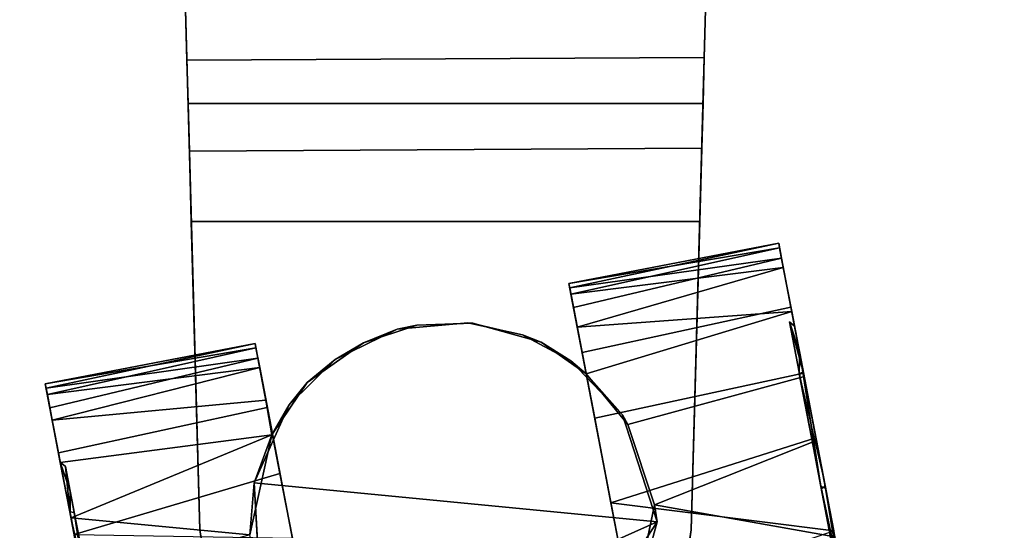
# Model space of a CAD drawing. Extents: x -236 to 155, y -75 to 122.
# Drawn here: x -212 to -210, y -69 to -68 of the extents above; entities that cross this region are included whole.
import ezdxf

# ---------------------------------------------------------------- set-up
doc = ezdxf.new("R2010")
doc.units = 0
doc.header["$LTSCALE"] = 96
doc.header["$MEASUREMENT"] = 0
for name, color, linetype in [('AFUTL-3-CTPL-FXBK', 7, 'Continuous'), ('AFUTL-3-CTPL-FXSL', 7, 'Continuous'), ('AFUTL-3-LGPT-FXSL', 7, 'Continuous'), ('AFUTL-3-TPLM-TH', 7, 'Continuous'), ('AFUTL-P', 7, 'Continuous'), ('MAIN_FURN', 7, 'Continuous')]:
    doc.layers.add(name, color=color, linetype=linetype)

# ---------------------------------------------------------------- blocks, each defined once
blk = doc.blocks.new('TR6030RCSL')
at = {"layer": 'AFUTL-3-CTPL-FXBK', "color": 47, "linetype": 'Continuous'}
for points in [[(3.8045, -24.9996, 1.2358), (3.3212, -25.0922, 1.3254), (3.3232, -25.1024, 1.1113)], [(3.8065, -25.0099, 1.4499), (3.3212, -25.0922, 1.3254), (3.8045, -24.9996, 1.2358)], [(3.8045, -24.9996, 1.2358), (3.3232, -25.1024, 1.1113), (3.811, -25.0336, 0.9739)], [(3.8065, -25.0099, 1.4499), (3.326, -25.1171, 1.5381), (3.3212, -25.0922, 1.3254)], [(3.8151, -25.0551, 1.6592), (3.326, -25.1171, 1.5381), (3.8065, -25.0099, 1.4499)], [(3.811, -25.0336, 0.9739), (3.3232, -25.1024, 1.1113), (3.3318, -25.1476, 0.902)], [(3.8327, -25.1469, 0.6739), (3.811, -25.0336, 0.9739), (3.3318, -25.1476, 0.902), (3.3517, -25.2514, 0.6518)], [(3.8151, -25.0551, 1.6592), (3.3405, -25.193, 1.7894), (3.326, -25.1171, 1.5381)], [(3.8346, -25.1568, 1.9051), (3.3405, -25.193, 1.7894), (3.8151, -25.0551, 1.6592)], [(3.8346, -25.1568, 1.9051), (3.3611, -25.3004, 1.9869), (3.3405, -25.193, 1.7894)], [(3.8618, -25.2988, 0.4506), (3.8327, -25.1469, 0.6739), (3.3517, -25.2514, 0.6518), (3.3807, -25.4028, 0.4372)], [(3.3611, -25.3004, 1.9869), (3.8346, -25.1568, 1.9051), (3.8633, -25.3064, 2.1198), (3.4572, -25.4169, 2.1561)], [(2.5981, -25.2306, 1.2358), (2.1148, -25.3232, 1.3254), (2.1167, -25.3334, 1.1113)], [(2.6, -25.2409, 1.4499), (2.1148, -25.3232, 1.3254), (2.5981, -25.2306, 1.2358)], [(2.6, -25.2409, 1.4499), (2.1195, -25.3481, 1.5381), (2.1148, -25.3232, 1.3254)], [(2.5981, -25.2306, 1.2358), (2.1167, -25.3334, 1.1113), (2.6046, -25.2646, 0.9739)], [(2.6087, -25.2861, 1.6592), (2.1195, -25.3481, 1.5381), (2.6, -25.2409, 1.4499)], [(2.6046, -25.2646, 0.9739), (2.1167, -25.3334, 1.1113), (2.1254, -25.3786, 0.902)], [(2.6263, -25.3779, 0.6739), (2.6046, -25.2646, 0.9739), (2.1254, -25.3786, 0.902), (2.1453, -25.4824, 0.6518)], [(2.6087, -25.2861, 1.6592), (2.1309, -25.4075, 1.7437), (2.1195, -25.3481, 1.5381)], [(2.623, -25.3608, 1.8487), (2.1309, -25.4075, 1.7437), (2.6087, -25.2861, 1.6592)], [(2.6087, -25.2861, 1.6592), (2.638, -25.4386, 1.2806), (2.6365, -25.441, 1.993), (2.623, -25.3608, 1.8487)], [(3.8904, -25.4482, 0.2996), (3.8618, -25.2988, 0.4506), (3.3807, -25.4028, 0.4372), (3.4179, -25.5975, 0.2515)], [(3.4572, -25.4169, 2.1561), (3.8633, -25.3064, 2.1198), (3.8916, -25.4543, 2.2667), (3.5184, -25.6026, 2.3267)], [(2.623, -25.3608, 1.8487), (2.6365, -25.441, 1.993), (2.1494, -25.5046, 1.9452), (2.1309, -25.4075, 1.7437)], [(2.6554, -25.5298, 0.4506), (2.6263, -25.3779, 0.6739), (2.1453, -25.4824, 0.6518), (2.1813, -25.6705, 0.3936)], [(2.1494, -25.5046, 1.9452), (2.6365, -25.441, 1.993), (2.174, -25.6323, 2.1225)], [(2.174, -25.6323, 2.1225), (2.6365, -25.441, 1.993), (2.5857, -25.6714, 2.2427)], [(3.8904, -25.4482, 0.2996), (3.4179, -25.5975, 0.2515), (3.9313, -25.6621, 0.15)], [(3.5184, -25.6026, 2.3267), (3.8916, -25.4543, 2.2667), (3.9341, -25.6758, 2.4193)], [(2.6554, -25.5298, 0.4506), (2.1813, -25.6705, 0.3936), (2.684, -25.6792, 0.2996)], [(3.9313, -25.6621, 0.15), (3.4179, -25.5975, 0.2515), (3.4608, -25.8215, 0.1182)], [(3.9341, -25.6758, 2.4193), (3.4666, -25.8538, 2.4623), (3.5184, -25.6026, 2.3267)], [(2.174, -25.6323, 2.1225), (2.5857, -25.6714, 2.2427), (2.202, -25.7784, 2.2672)]]:
    blk.add_3dface(points, dxfattribs=at)
for points, invisible_edges in [([(3.8412, -25.1908, 1.1901), (3.8045, -24.9996, 1.2358), (3.811, -25.0336, 0.9739), (3.8611, -25.295, 0.8055)], 5), ([(3.8412, -25.1908, 1.1901), (3.853, -25.2525, 1.6749), (3.8065, -25.0099, 1.4499), (3.8045, -24.9996, 1.2358)], 10), ([(3.853, -25.2525, 1.6749), (3.8346, -25.1568, 1.9051), (3.8151, -25.0551, 1.6592), (3.8065, -25.0099, 1.4499)], 9), ([(3.8611, -25.295, 0.8055), (3.811, -25.0336, 0.9739), (3.8327, -25.1469, 0.6739), (3.8618, -25.2988, 0.4506)], 9), ([(3.361, -25.3003, 1.2806), (3.3232, -25.1024, 1.1113), (3.3212, -25.0922, 1.3254), (3.326, -25.1171, 1.5381)], 9), ([(3.3232, -25.1024, 1.1113), (3.4665, -25.8509, 1.2806), (3.3517, -25.2514, 0.6518), (3.3318, -25.1476, 0.902)], 3), ([(3.4665, -25.8509, 1.2806), (3.3232, -25.1024, 1.1113), (3.361, -25.3003, 1.2806)], 3), ([(3.326, -25.1171, 1.5381), (3.3405, -25.193, 1.7894), (3.3611, -25.3004, 1.9869), (3.361, -25.3003, 1.2806)], 8), ([(3.9127, -25.5643, 2.1141), (3.8633, -25.3064, 2.1198), (3.8346, -25.1568, 1.9051), (3.853, -25.2525, 1.6749)], 5), ([(2.5981, -25.2306, 1.2358), (2.6046, -25.2646, 0.9739), (2.7435, -25.9898, 1.2806), (2.638, -25.4386, 1.2806)], 10), ([(2.638, -25.4386, 1.2806), (2.6087, -25.2861, 1.6592), (2.6, -25.2409, 1.4499), (2.5981, -25.2306, 1.2358)], 8), ([(2.6046, -25.2646, 0.9739), (2.6263, -25.3779, 0.6739), (2.6554, -25.5298, 0.4506), (2.7435, -25.9898, 1.2806)], 12), ([(3.4665, -25.8509, 1.2806), (3.3807, -25.4028, 0.4372), (3.3517, -25.2514, 0.6518)], 13), ([(3.9115, -25.5582, 0.4524), (3.8611, -25.295, 0.8055), (3.8618, -25.2988, 0.4506), (3.8904, -25.4482, 0.2996)], 10), ([(3.9127, -25.5643, 2.1141), (3.9341, -25.6758, 2.4193), (3.8916, -25.4543, 2.2667), (3.8633, -25.3064, 2.1198)], 9), ([(2.1493, -25.504, 1.2764), (2.1254, -25.3786, 0.902), (2.1167, -25.3334, 1.1113), (2.1148, -25.3232, 1.3254)], 9), ([(2.1493, -25.504, 1.2764), (2.1148, -25.3232, 1.3254), (2.1195, -25.3481, 1.5381)], 13), ([(2.1493, -25.504, 1.2764), (2.1195, -25.3481, 1.5381), (2.1309, -25.4075, 1.7437), (2.1713, -25.6185, 1.7557)], 5), ([(2.1719, -25.6218, 0.7986), (2.1453, -25.4824, 0.6518), (2.1254, -25.3786, 0.902), (2.1493, -25.504, 1.2764)], 5), ([(2.1713, -25.6185, 1.7557), (2.1309, -25.4075, 1.7437), (2.1494, -25.5046, 1.9452), (2.174, -25.6323, 2.1225)], 9), ([(3.4608, -25.8215, 0.1182), (3.4179, -25.5975, 0.2515), (3.3807, -25.4028, 0.4372), (3.4665, -25.8509, 1.2806)], 12), ([(3.9115, -25.5582, 0.4524), (3.8904, -25.4482, 0.2996), (3.9313, -25.6621, 0.15), (3.9848, -25.9413, 0.2408)], 5), ([(2.2228, -25.8878, 0.4471), (2.1813, -25.6705, 0.3936), (2.1453, -25.4824, 0.6518), (2.1719, -25.6218, 0.7986)], 5), ([(2.7435, -25.9898, 1.2806), (2.6554, -25.5298, 0.4506), (2.684, -25.6792, 0.2996), (2.7169, -25.8512, 0.1761)], 9), ([(3.9862, -25.9484, 2.3226), (3.982, -25.9268, 2.5163), (3.9341, -25.6758, 2.4193), (3.9127, -25.5643, 2.1141)], 5), ([(2.2217, -25.8817, 2.1088), (2.1713, -25.6185, 1.7557), (2.174, -25.6323, 2.1225), (2.202, -25.7784, 2.2672)], 10)]:
    blk.add_3dface(points, dxfattribs=dict(at, invisible_edges=invisible_edges))
at = {"layer": 'AFUTL-3-CTPL-FXSL', "color": 47, "linetype": 'Continuous'}
for points, invisible_edges in [([(3.8292, -25.1808, 1.2766), (3.852, -25.3001, 0.7986), (3.903, -25.5661, 0.4471), (3.9751, -25.9431, 2.3204)], 12), ([(3.8292, -25.1808, 1.2766), (3.9751, -25.9431, 2.3204), (3.9018, -25.56, 2.1088), (3.8514, -25.2968, 1.7557)], 1), ([(2.7827, -25.2677, 2.47), (2.9252, -25.1972, 2.47), (3.0883, -25.1828, 2.47), (3.5247, -25.6412, 2.4699)], 12), ([(3.361, -25.3003, 1.2806), (2.9706, -25.1886, 1.2806), (2.848, -25.2288, 1.2806)], 13), ([(2.9706, -25.1886, 1.2806), (3.361, -25.3003, 1.2806), (3.2574, -25.2272, 1.2806), (3.0996, -25.1838, 1.2807)], 1), ([(3.3257, -25.2708, 2.47), (3.5247, -25.6412, 2.4699), (3.0883, -25.1828, 2.47), (3.2143, -25.2106, 2.47)], 3), ([(3.361, -25.3003, 1.2806), (2.848, -25.2288, 1.2806), (2.7183, -25.3207, 1.2806), (2.638, -25.4386, 1.2806)], 9), ([(2.7827, -25.2677, 2.47), (3.5247, -25.6412, 2.4699), (2.5961, -25.5517, 2.47), (2.6766, -25.3718, 2.4699)], 1), ([(3.3257, -25.2708, 2.47), (3.4445, -25.3946, 2.47), (3.5247, -25.6412, 2.4699)], 12), ([(3.4481, -25.8843, 1.2806), (3.361, -25.3003, 1.2806), (2.638, -25.4386, 1.2806), (2.7435, -25.9898, 1.2806)], 11), ([(3.361, -25.3003, 1.2806), (3.4481, -25.8843, 1.2806), (3.4665, -25.8509, 1.2806)], 1), ([(2.1613, -25.5142, 1.3834), (2.3047, -26.263, 0.2408), (2.2313, -25.8798, 0.4524), (2.1723, -25.5712, 0.8942)], 1), ([(2.2325, -25.8859, 2.1141), (2.3047, -26.263, 0.2408), (2.1613, -25.5142, 1.3834), (2.1816, -25.6199, 1.7626)], 3), ([(3.903, -25.5661, 0.4471), (3.9765, -25.9503, 0.2386), (4.0596, -26.3842, 0.1965), (3.9751, -25.9431, 2.3204)], 12)]:
    blk.add_3dface(points, dxfattribs=dict(at, invisible_edges=invisible_edges))
for points in [[(2.7827, -25.2677, 2.47), (2.848, -25.2288, 1.2806), (2.9252, -25.1972, 2.47)], [(2.9252, -25.1972, 2.47), (2.848, -25.2288, 1.2806), (2.9706, -25.1886, 1.2806)], [(3.0883, -25.1828, 2.47), (2.9252, -25.1972, 2.47), (2.9706, -25.1886, 1.2806), (3.0996, -25.1838, 1.2807)], [(3.2143, -25.2106, 2.47), (3.0883, -25.1828, 2.47), (3.0996, -25.1838, 1.2807), (3.2574, -25.2272, 1.2806)], [(3.2143, -25.2106, 2.47), (3.2574, -25.2272, 1.2806), (3.3257, -25.2708, 2.47)], [(2.7827, -25.2677, 2.47), (2.7183, -25.3207, 1.2806), (2.848, -25.2288, 1.2806)], [(3.3257, -25.2708, 2.47), (3.2574, -25.2272, 1.2806), (3.361, -25.3003, 1.2806)], [(2.6766, -25.3718, 2.4699), (2.7183, -25.3207, 1.2806), (2.7827, -25.2677, 2.47)], [(3.3257, -25.2708, 2.47), (3.3611, -25.3004, 1.9869), (3.4445, -25.3946, 2.47)], [(3.3257, -25.2708, 2.47), (3.361, -25.3003, 1.2806), (3.3611, -25.3004, 1.9869)], [(3.4445, -25.3946, 2.47), (3.3611, -25.3004, 1.9869), (3.4572, -25.4169, 2.1561)], [(2.6766, -25.3718, 2.4699), (2.638, -25.4386, 1.2806), (2.7183, -25.3207, 1.2806)], [(2.6365, -25.441, 1.993), (2.6766, -25.3718, 2.4699), (2.5961, -25.5517, 2.47)], [(2.6766, -25.3718, 2.4699), (2.6365, -25.441, 1.993), (2.638, -25.4386, 1.2806)], [(3.4445, -25.3946, 2.47), (3.4572, -25.4169, 2.1561), (3.5184, -25.6026, 2.3267), (3.5247, -25.6412, 2.4699)], [(2.5857, -25.6714, 2.2427), (2.6365, -25.441, 1.993), (2.5961, -25.5517, 2.47)], [(2.5857, -25.6714, 2.2427), (2.5961, -25.5517, 2.47), (2.6106, -25.8144, 2.4698)], [(2.5961, -25.5517, 2.47), (3.5247, -25.6412, 2.4699), (2.744, -25.9911, 2.4603), (2.6106, -25.8144, 2.4698)], [(3.5247, -25.6412, 2.4699), (3.5184, -25.6026, 2.3267), (3.4666, -25.8538, 2.4623)], [(2.744, -25.9911, 2.4603), (3.5247, -25.6412, 2.4699), (3.2369, -26.0831, 2.4699), (2.9112, -26.0913, 2.47)], [(3.5247, -25.6412, 2.4699), (3.4666, -25.8538, 2.4623), (3.2369, -26.0831, 2.4699)]]:
    blk.add_3dface(points, dxfattribs=at)
at = {"layer": 'AFUTL-3-LGPT-FXSL', "color": 30, "linetype": 'Continuous'}
for points, invisible_edges in [([(2.252, -17.7103, 7.7619), (3.822, -17.7103, 7.7619), (3.0295, -26.1969, 3.804), (2.4707, -25.6601, 4.0543)], 6), ([(2.4409, -24.5779, 3.1209), (3.6332, -24.5717, 3.1232), (3.822, -17.7103, 5.7598), (2.252, -17.7103, 5.7598)], 4), ([(2.4707, -25.6601, 4.0543), (2.4409, -24.5779, 3.1209), (2.252, -17.7103, 5.7598), (2.252, -17.7103, 7.7619)], 1), ([(3.6032, -25.6601, 4.0543), (3.0295, -26.1969, 3.804), (3.822, -17.7103, 7.7619)], 3), ([(3.6332, -24.5717, 3.1232), (3.6032, -25.6601, 4.0543), (3.822, -17.7103, 7.7619), (3.822, -17.7103, 5.7598)], 1), ([(2.4437, -24.6775, 3.0379), (2.4409, -24.5779, 3.1209), (2.4707, -25.6601, 4.0543)], 14), ([(3.6332, -24.5717, 3.1232), (3.6302, -24.6775, 3.0379), (3.6032, -25.6601, 4.0543)], 14), ([(2.4707, -25.6601, 4.0543), (2.4707, -25.6601, 2.47), (2.4467, -24.7871, 2.8778), (2.4437, -24.6775, 3.0379)], 10), ([(3.6302, -24.6775, 3.0379), (3.6274, -24.7804, 2.8911), (3.6032, -25.6601, 4.0543)], 14), ([(2.4512, -24.9497, 2.47), (2.4467, -24.7871, 2.8778), (2.4707, -25.6601, 2.47)], 2), ([(3.6227, -24.9497, 2.47), (3.6032, -25.6601, 2.47), (3.6032, -25.6601, 4.0543), (3.6274, -24.7804, 2.8911)], 4), ([(2.4927, -25.7998, 2.47), (3.6227, -24.9497, 2.47), (2.4512, -24.9497, 2.47), (2.4707, -25.6601, 2.47)], 1), ([(2.4927, -25.7998, 2.47), (2.5495, -25.9293, 2.47), (3.6227, -24.9497, 2.47)], 14), ([(3.6227, -24.9497, 2.47), (2.5495, -25.9293, 2.47), (2.6374, -26.04, 2.47), (2.7505, -26.1248, 2.47)], 9), ([(3.6227, -24.9497, 2.47), (2.7505, -26.1248, 2.47), (2.8815, -26.178, 2.47), (3.0366, -26.1976, 2.47)], 9), ([(3.6032, -25.6601, 2.47), (3.6227, -24.9497, 2.47), (3.0366, -26.1976, 2.47), (3.1924, -26.178, 2.47)], 10), ([(2.7684, -26.1367, 3.8321), (2.6512, -26.0557, 3.8696), (2.4927, -25.7998, 3.9892), (2.4707, -25.6601, 4.0543)], 10), ([(3.0295, -26.1969, 3.804), (2.9019, -26.1849, 3.8096), (2.7684, -26.1367, 3.8321), (2.4707, -25.6601, 4.0543)], 12), ([(3.1581, -26.187, 3.8086), (3.0295, -26.1969, 3.804), (3.6032, -25.6601, 4.0543), (3.2926, -26.1423, 3.8294)], 6), ([(3.1924, -26.178, 2.47), (3.5244, -25.9293, 2.47), (3.5812, -25.7998, 2.47), (3.6032, -25.6601, 2.47)], 9), ([(3.6032, -25.6601, 4.0543), (3.5812, -25.7998, 3.9892), (3.4241, -26.0549, 3.8701), (3.2926, -26.1423, 3.8294)], 10)]:
    blk.add_3dface(points, dxfattribs=dict(at, invisible_edges=invisible_edges))
for points in [[(2.4409, -24.5779, 3.1209), (2.4437, -24.6775, 3.0379), (3.6302, -24.6775, 3.0379), (3.6332, -24.5717, 3.1232)], [(2.4437, -24.6775, 3.0379), (2.4467, -24.7871, 2.8778), (3.6274, -24.7804, 2.8911), (3.6302, -24.6775, 3.0379)], [(2.4467, -24.7871, 2.8778), (2.4512, -24.9497, 2.47), (3.6227, -24.9497, 2.47), (3.6274, -24.7804, 2.8911)], [(3.853, -25.2525, 1.6749), (3.8292, -25.1808, 1.2766), (3.8514, -25.2968, 1.7557)], [(3.8412, -25.1908, 1.1901), (3.8292, -25.1808, 1.2766), (3.853, -25.2525, 1.6749)], [(3.8611, -25.295, 0.8055), (3.8292, -25.1808, 1.2766), (3.8412, -25.1908, 1.1901)], [(3.853, -25.2525, 1.6749), (3.8514, -25.2968, 1.7557), (3.9018, -25.56, 2.1088)], [(3.853, -25.2525, 1.6749), (3.9018, -25.56, 2.1088), (3.9127, -25.5643, 2.1141)], [(2.1613, -25.5142, 1.3834), (2.1493, -25.504, 1.2764), (2.1713, -25.6185, 1.7557)], [(2.1723, -25.5712, 0.8942), (2.1493, -25.504, 1.2764), (2.1613, -25.5142, 1.3834)], [(2.1723, -25.5712, 0.8942), (2.1719, -25.6218, 0.7986), (2.1493, -25.504, 1.2764)], [(2.1613, -25.5142, 1.3834), (2.1713, -25.6185, 1.7557), (2.1816, -25.6199, 1.7626)], [(3.9127, -25.5643, 2.1141), (3.9018, -25.56, 2.1088), (3.9751, -25.9431, 2.3204)], [(3.9127, -25.5643, 2.1141), (3.9751, -25.9431, 2.3204), (3.9862, -25.9484, 2.3226)], [(2.2313, -25.8798, 0.4524), (2.1719, -25.6218, 0.7986), (2.1723, -25.5712, 0.8942)], [(2.1816, -25.6199, 1.7626), (2.1713, -25.6185, 1.7557), (2.2217, -25.8817, 2.1088)], [(2.1816, -25.6199, 1.7626), (2.2217, -25.8817, 2.1088), (2.2325, -25.8859, 2.1141)], [(2.4927, -25.7998, 3.9892), (2.4927, -25.7998, 2.47), (2.4707, -25.6601, 2.47), (2.4707, -25.6601, 4.0543)], [(3.5812, -25.7998, 3.9892), (3.6032, -25.6601, 4.0543), (3.6032, -25.6601, 2.47), (3.5812, -25.7998, 2.47)]]:
    blk.add_3dface(points, dxfattribs=at)
at = {"layer": 'AFUTL-3-TPLM-TH', "color": 42, "linetype": 'Continuous'}
for points, invisible_edges in [([(0.0591, -29.9417, 28.8546), (59.9409, -0.0599, 28.8546), (59.9409, -29.9417, 28.8546)], 1), ([(0.0591, -29.9417, 28.8546), (0.0591, -0.0599, 28.8546), (59.9409, -0.0599, 28.8546)], 12), ([(0.0591, -29.9417, 27.8467), (59.9409, -0.0599, 27.8467), (0.0591, -0.0599, 27.8467)], 1), ([(0.0591, -29.9417, 27.8467), (59.9409, -29.9417, 27.8467), (59.9409, -0.0599, 27.8467)], 12)]:
    blk.add_3dface(points, dxfattribs=dict(at, invisible_edges=invisible_edges))
at = {"layer": 'AFUTL-P', "color": 1, "linetype": 'Continuous'}
for p, q in [((2.4707, -25.6601), (2.252, -17.7103)), ((2.4409, -24.5779), (2.252, -17.7103)), ((3.6032, -25.6601), (3.822, -17.7103)), ((3.6332, -24.5717), (3.822, -17.7103)), ((2.4409, -24.5779), (3.6332, -24.5717)), ((2.4409, -24.5779), (2.4707, -25.6601)), ((2.4437, -24.6775), (2.4409, -24.5779)), ((3.6332, -24.5717), (3.6032, -25.6601)), ((3.6302, -24.6775), (3.6332, -24.5717)), ((2.4437, -24.6775), (2.4707, -25.6601)), ((2.4467, -24.7871), (2.4437, -24.6775)), ((2.4437, -24.6775), (3.6302, -24.6775)), ((3.6274, -24.7804), (3.6302, -24.6775)), ((2.4467, -24.7871), (3.6274, -24.7804)), ((2.4467, -24.7871), (2.4512, -24.9497)), ((2.4467, -24.7871), (2.4707, -25.6601)), ((3.6274, -24.7804), (3.6032, -25.6601)), ((3.6274, -24.7804), (3.6227, -24.9497)), ((2.4512, -24.9497), (2.4707, -25.6601)), ((3.6227, -24.9497), (2.4512, -24.9497)), ((3.6032, -25.6601), (3.6227, -24.9497)), ((3.3212, -25.0922), (3.8045, -24.9996)), ((3.8065, -25.0099), (3.8045, -24.9996)), ((3.8412, -25.1908), (3.8045, -24.9996)), ((3.8045, -24.9996), (3.811, -25.0336)), ((3.8151, -25.0551), (3.8065, -25.0099)), ((3.8412, -25.1908), (3.8065, -25.0099)), ((3.811, -25.0336), (3.3318, -25.1476)), ((3.811, -25.0336), (3.8327, -25.1469)), ((3.3405, -25.193), (3.8151, -25.0551)), ((3.8151, -25.0551), (3.8346, -25.1568)), ((3.326, -25.1171), (3.3212, -25.0922)), ((3.3212, -25.0922), (3.3232, -25.1024)), ((3.3232, -25.1024), (3.4665, -25.8509)), ((3.3232, -25.1024), (3.3318, -25.1476)), ((3.3232, -25.1024), (3.361, -25.3003)), ((3.3405, -25.193), (3.326, -25.1171)), ((3.3318, -25.1476), (3.3517, -25.2514)), ((3.3318, -25.1476), (3.4665, -25.8509)), ((3.3405, -25.193), (3.8346, -25.1568)), ((3.8327, -25.1469), (3.3517, -25.2514)), ((3.8346, -25.1568), (3.3611, -25.3004)), ((3.8327, -25.1469), (3.8618, -25.2988)), ((3.8346, -25.1568), (3.8633, -25.3064)), ((3.8292, -25.1808), (3.9751, -25.9431)), ((3.8292, -25.1808), (3.8611, -25.295)), ((3.8292, -25.1808), (3.8412, -25.1908)), ((3.8292, -25.1808), (3.8514, -25.2968)), ((3.8292, -25.1808), (3.853, -25.2525)), ((2.7827, -25.2677), (2.9252, -25.1972)), ((2.848, -25.2288), (2.9706, -25.1886)), ((2.848, -25.2288), (2.9252, -25.1972)), ((2.9252, -25.1972), (3.0883, -25.1828)), ((2.9252, -25.1972), (2.9706, -25.1886)), ((2.9706, -25.1886), (3.0883, -25.1828)), ((2.9706, -25.1886), (3.0996, -25.1838)), ((3.0883, -25.1828), (3.0996, -25.1838)), ((3.0883, -25.1828), (3.2143, -25.2106)), ((3.0996, -25.1838), (3.2574, -25.2272)), ((3.0996, -25.1838), (3.2143, -25.2106)), ((3.3405, -25.193), (3.3611, -25.3004)), ((3.8412, -25.1908), (3.8611, -25.295)), ((3.853, -25.2525), (3.8412, -25.1908)), ((3.2143, -25.2106), (3.2574, -25.2272)), ((3.2143, -25.2106), (3.3257, -25.2708)), ((2.1148, -25.3232), (2.5981, -25.2306)), ((2.5981, -25.2306), (2.6046, -25.2646)), ((2.6, -25.2409), (2.5981, -25.2306)), ((2.6087, -25.2861), (2.6, -25.2409)), ((2.7183, -25.3207), (2.848, -25.2288)), ((2.7827, -25.2677), (2.848, -25.2288)), ((3.2574, -25.2272), (3.361, -25.3003)), ((3.2574, -25.2272), (3.3257, -25.2708)), ((2.6046, -25.2646), (2.1254, -25.3786)), ((2.638, -25.4386), (2.6046, -25.2646)), ((2.6046, -25.2646), (2.6263, -25.3779)), ((2.7827, -25.2677), (2.6766, -25.3718)), ((2.7183, -25.3207), (2.7827, -25.2677)), ((3.3257, -25.2708), (3.3611, -25.3004)), ((3.3257, -25.2708), (3.4445, -25.3946)), ((3.3517, -25.2514), (3.3807, -25.4028)), ((3.3517, -25.2514), (3.4665, -25.8509)), ((3.8514, -25.2968), (3.853, -25.2525)), ((3.9127, -25.5643), (3.853, -25.2525)), ((3.9018, -25.56), (3.853, -25.2525)), ((2.623, -25.3608), (2.6087, -25.2861)), ((3.852, -25.3001), (3.8611, -25.295)), ((3.8611, -25.295), (3.9115, -25.5582)), ((3.361, -25.3003), (3.4665, -25.8509)), ((3.361, -25.3003), (3.3611, -25.3004)), ((3.4445, -25.3946), (3.3611, -25.3004)), ((3.3611, -25.3004), (3.4572, -25.4169)), ((3.8618, -25.2988), (3.3807, -25.4028)), ((3.8633, -25.3064), (3.4572, -25.4169)), ((3.852, -25.3001), (3.8514, -25.2968)), ((3.8514, -25.2968), (3.9018, -25.56)), ((3.903, -25.5661), (3.852, -25.3001)), ((3.852, -25.3001), (3.9115, -25.5582)), ((3.8618, -25.2988), (3.8904, -25.4482)), ((3.8633, -25.3064), (3.8916, -25.4543)), ((2.1148, -25.3232), (2.1167, -25.3334)), ((2.1195, -25.3481), (2.1148, -25.3232)), ((2.1493, -25.504), (2.1148, -25.3232)), ((2.1167, -25.3334), (2.1254, -25.3786)), ((2.1493, -25.504), (2.1167, -25.3334)), ((2.7183, -25.3207), (2.638, -25.4386)), ((2.7183, -25.3207), (2.6766, -25.3718)), ((2.1309, -25.4075), (2.1195, -25.3481)), ((2.623, -25.3608), (2.6365, -25.441)), ((2.1254, -25.3786), (2.1453, -25.4824)), ((2.6263, -25.3779), (2.1453, -25.4824)), ((2.6766, -25.3718), (2.5961, -25.5517)), ((2.6263, -25.3779), (2.6554, -25.5298)), ((2.6766, -25.3718), (2.6365, -25.441)), ((2.1309, -25.4075), (2.1494, -25.5046)), ((2.1713, -25.6185), (2.1309, -25.4075)), ((3.3807, -25.4028), (3.4179, -25.5975)), ((3.5247, -25.6412), (3.4445, -25.3946)), ((3.4445, -25.3946), (3.4572, -25.4169)), ((3.5184, -25.6026), (3.4572, -25.4169)), ((2.1494, -25.5046), (2.6365, -25.441)), ((2.5857, -25.6714), (2.6365, -25.441)), ((2.5961, -25.5517), (2.6365, -25.441)), ((2.638, -25.4386), (2.6365, -25.441)), ((2.7435, -25.9898), (2.638, -25.4386)), ((3.8904, -25.4482), (3.4179, -25.5975)), ((3.8904, -25.4482), (3.9313, -25.6621)), ((3.8916, -25.4543), (3.5184, -25.6026)), ((3.8916, -25.4543), (3.9341, -25.6758)), ((3.9127, -25.5643), (3.8916, -25.4543)), ((2.1453, -25.4824), (2.1813, -25.6705)), ((2.1713, -25.6185), (2.1493, -25.504)), ((2.1723, -25.5712), (2.1493, -25.504)), ((2.1613, -25.5142), (2.1493, -25.504)), ((2.1494, -25.5046), (2.174, -25.6323)), ((2.1713, -25.6185), (2.1494, -25.5046)), ((2.3047, -26.263), (2.1613, -25.5142)), ((2.1613, -25.5142), (2.1713, -25.6185)), ((2.1613, -25.5142), (2.1816, -25.6199)), ((2.1723, -25.5712), (2.1613, -25.5142)), ((2.6554, -25.5298), (2.1813, -25.6705)), ((2.6554, -25.5298), (2.684, -25.6792)), ((2.5961, -25.5517), (2.5857, -25.6714)), ((2.5961, -25.5517), (2.6106, -25.8144)), ((3.9018, -25.56), (3.9751, -25.9431)), ((3.9018, -25.56), (3.9127, -25.5643)), ((3.903, -25.5661), (3.9115, -25.5582)), ((3.9765, -25.9503), (3.903, -25.5661)), ((3.903, -25.5661), (3.9848, -25.9413)), ((3.9115, -25.5582), (3.9848, -25.9413)), ((3.9862, -25.9484), (3.9127, -25.5643)), ((3.9751, -25.9431), (3.9127, -25.5643)), ((2.1723, -25.5712), (2.1719, -25.6218)), ((2.2313, -25.8798), (2.1723, -25.5712)), ((3.4179, -25.5975), (3.4608, -25.8215)), ((3.4666, -25.8538), (3.5184, -25.6026)), ((3.5184, -25.6026), (3.5247, -25.6412)), ((2.1713, -25.6185), (2.2217, -25.8817)), ((2.1719, -25.6218), (2.1713, -25.6185)), ((2.1816, -25.6199), (2.1713, -25.6185)), ((2.2228, -25.8878), (2.1719, -25.6218)), ((2.2313, -25.8798), (2.1719, -25.6218)), ((2.202, -25.7784), (2.174, -25.6323)), ((2.1816, -25.6199), (2.2217, -25.8817)), ((2.1816, -25.6199), (2.2325, -25.8859)), ((3.2369, -26.0831), (3.5247, -25.6412)), ((3.4666, -25.8538), (3.5247, -25.6412)), ((2.4927, -25.7998), (2.4707, -25.6601)), ((3.5812, -25.7998), (3.6032, -25.6601))]:
    blk.add_line(p, q, dxfattribs=at)

msp = doc.modelspace()

# ---------------------------------------------------------------- block references
at = {"layer": 'MAIN_FURN', "linetype": 'Continuous'}
msp.add_blockref('TR6030RCSL', (-213.9611, -43.25303), dxfattribs=at)

doc.saveas('drawing.dxf')
